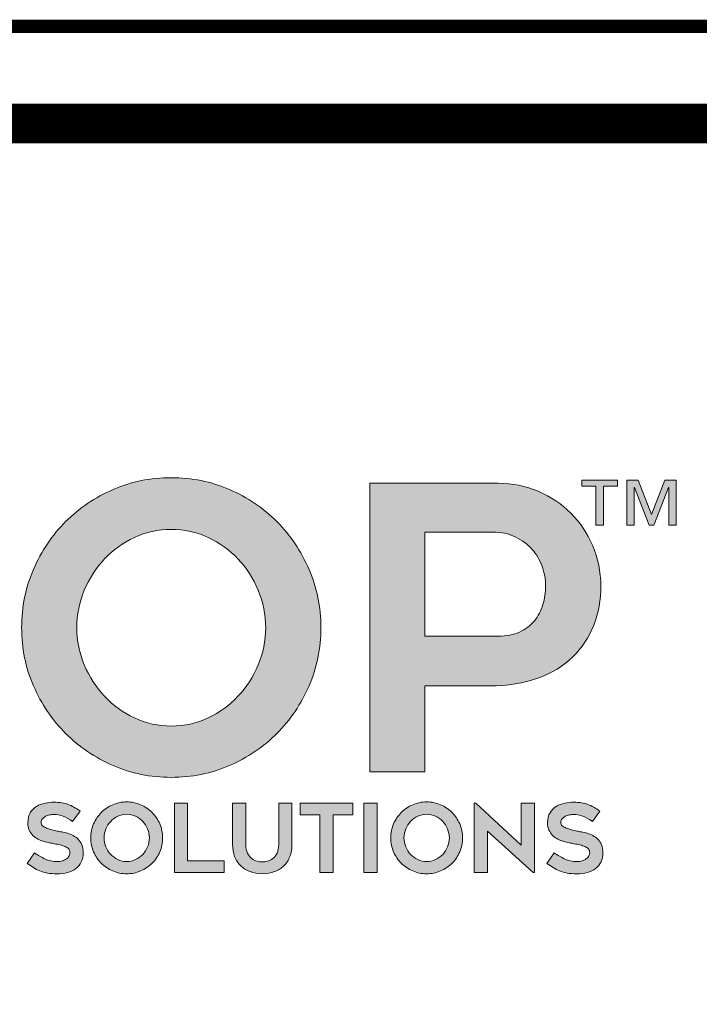
# Model space of a CAD drawing. Units: inches. Extents: x 9000.8 to 9032.6, y 1089.8 to 1131.
# Drawn here: x 9009.6 to 9011.6, y 1092.8 to 1095.7 of the extents above; entities that cross this region are included whole.
import ezdxf

# ---------------------------------------------------------------- set-up
doc = ezdxf.new("R2010")
doc.units = ezdxf.units.IN
doc.header["$MEASUREMENT"] = 0
for name, color, linetype in [('BORDER', 7, 'Continuous'), ('Layer 1', 7, 'Continuous'), ('LEADERS', 252, 'Continuous')]:
    doc.layers.add(name, color=color, linetype=linetype)

# ---------------------------------------------------------------- blocks, each defined once
blk = doc.blocks.new('block 2')
at = {"layer": 'Layer 1', "true_color": 0x002a63}
h = blk.add_hatch(color=158, dxfattribs=at)
h.dxf.hatch_style = 2
edge = h.paths.add_edge_path()
edge.add_spline(control_points=[(8.0052, -4.5755), (7.9381, -4.5755), (7.8748, -4.5626), (7.8154, -4.5368), (7.7561, -4.511), (7.7042, -4.4759), (7.6599, -4.4316), (7.6155, -4.3872), (7.5805, -4.3354), (7.5547, -4.276), (7.5289, -4.2166), (7.5159, -4.1529), (7.5159, -4.0849), (7.5159, -4.0178), (7.5289, -3.9543), (7.5547, -3.8945), (7.5805, -3.8347), (7.6155, -3.7827), (7.6599, -3.7383), (7.7042, -3.694), (7.7561, -3.6589), (7.8154, -3.6331), (7.8748, -3.6073), (7.9381, -3.5944), (8.0052, -3.5944), (8.0732, -3.5944), (8.1369, -3.6073), (8.1963, -3.6331), (8.2557, -3.6589), (8.3075, -3.694), (8.3518, -3.7383), (8.3961, -3.7827), (8.4312, -3.8347), (8.457, -3.8945), (8.4829, -3.9543), (8.4958, -4.0178), (8.4958, -4.0849), (8.4958, -4.1529), (8.4829, -4.2166), (8.457, -4.276), (8.4312, -4.3354), (8.3961, -4.3872), (8.3518, -4.4316), (8.3075, -4.4759), (8.2557, -4.511), (8.1963, -4.5368), (8.1369, -4.5626), (8.0732, -4.5755), (8.0052, -4.5755)], knot_values=[0, 0, 0, 0, 1, 1, 1, 2, 2, 2, 3, 3, 3, 4, 4, 4, 5, 5, 5, 6, 6, 6, 7, 7, 7, 8, 8, 8, 9, 9, 9, 10, 10, 10, 11, 11, 11, 12, 12, 12, 13, 13, 13, 14, 14, 14, 15, 15, 15, 16, 16, 16, 16], degree=3, periodic=0)
edge = h.paths.add_edge_path()
edge.add_spline(control_points=[(8.0059, -3.7635), (7.9629, -3.7635), (7.9228, -3.7723), (7.8854, -3.79), (7.848, -3.8076), (7.8154, -3.8311), (7.7875, -3.8603), (7.7596, -3.8896), (7.7375, -3.9238), (7.7211, -3.9629), (7.7048, -4.0021), (7.6967, -4.0428), (7.6967, -4.0849), (7.6967, -4.128), (7.7048, -4.1689), (7.7211, -4.2076), (7.7375, -4.2463), (7.7596, -4.2805), (7.7875, -4.3102), (7.8154, -4.3399), (7.848, -4.3636), (7.8854, -4.3812), (7.9228, -4.3989), (7.9629, -4.4077), (8.0059, -4.4077), (8.0488, -4.4077), (8.0889, -4.3989), (8.1263, -4.3812), (8.1637, -4.3636), (8.1963, -4.3399), (8.2242, -4.3102), (8.2521, -4.2805), (8.2742, -4.2463), (8.2906, -4.2076), (8.3069, -4.1689), (8.315, -4.128), (8.315, -4.0849), (8.315, -4.0428), (8.3069, -4.0021), (8.2906, -3.9629), (8.2742, -3.9238), (8.2521, -3.8896), (8.2242, -3.8603), (8.1963, -3.8311), (8.1637, -3.8076), (8.1263, -3.79), (8.0889, -3.7723), (8.0488, -3.7635), (8.0059, -3.7635)], knot_values=[0, 0, 0, 0, 1, 1, 1, 2, 2, 2, 3, 3, 3, 4, 4, 4, 5, 5, 5, 6, 6, 6, 7, 7, 7, 8, 8, 8, 9, 9, 9, 10, 10, 10, 11, 11, 11, 12, 12, 12, 13, 13, 13, 14, 14, 14, 15, 15, 15, 16, 16, 16, 16], degree=3, periodic=0)
h = blk.add_hatch(color=158, dxfattribs=at)
h.dxf.hatch_style = 2
edge = h.paths.add_edge_path()
edge.add_spline(control_points=[(9.0767, -3.6124), (9.1232, -3.6124), (9.1668, -3.6213), (9.2077, -3.6389), (9.2486, -3.6566), (9.2841, -3.6804), (9.3142, -3.7106), (9.3443, -3.7407), (9.3682, -3.7762), (9.3859, -3.8171), (9.4035, -3.8579), (9.4123, -3.9016), (9.4123, -3.9481), (9.4123, -3.9946), (9.4046, -4.0376), (9.3891, -4.0772), (9.3736, -4.1168), (9.3508, -4.1514), (9.3207, -4.1811), (9.2905, -4.2108), (9.2525, -4.234), (9.2064, -4.2508), (9.1604, -4.2676), (9.1072, -4.276), (9.047, -4.276), (9.047, -4.276), (8.8366, -4.276), (8.8366, -4.276), (8.8366, -4.276), (8.8366, -4.5574), (8.8366, -4.5574), (8.8366, -4.5574), (8.6558, -4.5574), (8.6558, -4.5574), (8.6558, -4.5574), (8.6558, -3.6124), (8.6558, -3.6124), (8.6558, -3.6124), (9.0767, -3.6124), (9.0767, -3.6124)], knot_values=[0, 0, 0, 0, 1, 1, 1, 2, 2, 2, 3, 3, 3, 4, 4, 4, 5, 5, 5, 6, 6, 6, 7, 7, 7, 8, 8, 8, 9, 9, 9, 10, 10, 10, 11, 11, 11, 12, 12, 12, 13, 13, 13, 13], degree=3, periodic=0)
edge = h.paths.add_edge_path()
edge.add_spline(control_points=[(9.0767, -4.1133), (9.1034, -4.1133), (9.1266, -4.1088), (9.1464, -4.0998), (9.1662, -4.0908), (9.1823, -4.0785), (9.1948, -4.063), (9.2073, -4.0475), (9.2165, -4.0299), (9.2226, -4.0101), (9.2286, -3.9903), (9.2316, -3.9696), (9.2316, -3.9481), (9.2316, -3.9266), (9.2277, -3.9053), (9.22, -3.8842), (9.2122, -3.8631), (9.201, -3.8444), (9.1864, -3.828), (9.1718, -3.8117), (9.1537, -3.7983), (9.1322, -3.788), (9.1107, -3.7777), (9.0857, -3.7725), (9.0573, -3.7725), (9.0573, -3.7725), (8.8366, -3.7725), (8.8366, -3.7725), (8.8366, -3.7725), (8.8366, -4.1133), (8.8366, -4.1133), (8.8366, -4.1133), (9.0767, -4.1133), (9.0767, -4.1133)], knot_values=[0, 0, 0, 0, 1, 1, 1, 2, 2, 2, 3, 3, 3, 4, 4, 4, 5, 5, 5, 6, 6, 6, 7, 7, 7, 8, 8, 8, 9, 9, 9, 10, 10, 10, 11, 11, 11, 11], degree=3, periodic=0)
at = {"layer": 'Layer 1', "lineweight": 0}
for points, knots in [([(8.0052, -4.5755), (7.9381, -4.5755), (7.8748, -4.5626), (7.8154, -4.5368), (7.7561, -4.511), (7.7042, -4.4759), (7.6599, -4.4316), (7.6155, -4.3872), (7.5805, -4.3354), (7.5547, -4.276), (7.5289, -4.2166), (7.5159, -4.1529), (7.5159, -4.0849), (7.5159, -4.0178), (7.5289, -3.9543), (7.5547, -3.8945), (7.5805, -3.8347), (7.6155, -3.7827), (7.6599, -3.7383), (7.7042, -3.694), (7.7561, -3.6589), (7.8154, -3.6331), (7.8748, -3.6073), (7.9381, -3.5944), (8.0052, -3.5944), (8.0732, -3.5944), (8.1369, -3.6073), (8.1963, -3.6331), (8.2557, -3.6589), (8.3075, -3.694), (8.3518, -3.7383), (8.3961, -3.7827), (8.4312, -3.8347), (8.457, -3.8945), (8.4829, -3.9543), (8.4958, -4.0178), (8.4958, -4.0849), (8.4958, -4.1529), (8.4829, -4.2166), (8.457, -4.276), (8.4312, -4.3354), (8.3961, -4.3872), (8.3518, -4.4316), (8.3075, -4.4759), (8.2557, -4.511), (8.1963, -4.5368), (8.1369, -4.5626), (8.0732, -4.5755), (8.0052, -4.5755)], [0, 0, 0, 0, 1, 1, 1, 2, 2, 2, 3, 3, 3, 4, 4, 4, 5, 5, 5, 6, 6, 6, 7, 7, 7, 8, 8, 8, 9, 9, 9, 10, 10, 10, 11, 11, 11, 12, 12, 12, 13, 13, 13, 14, 14, 14, 15, 15, 15, 16, 16, 16, 16]), ([(9.0767, -3.6124), (9.1232, -3.6124), (9.1668, -3.6213), (9.2077, -3.6389), (9.2486, -3.6566), (9.2841, -3.6804), (9.3142, -3.7106), (9.3443, -3.7407), (9.3682, -3.7762), (9.3859, -3.8171), (9.4035, -3.8579), (9.4123, -3.9016), (9.4123, -3.9481), (9.4123, -3.9946), (9.4046, -4.0376), (9.3891, -4.0772), (9.3736, -4.1168), (9.3508, -4.1514), (9.3207, -4.1811), (9.2905, -4.2108), (9.2525, -4.234), (9.2064, -4.2508), (9.1604, -4.2676), (9.1072, -4.276), (9.047, -4.276), (9.047, -4.276), (8.8366, -4.276), (8.8366, -4.276), (8.8366, -4.276), (8.8366, -4.5574), (8.8366, -4.5574), (8.8366, -4.5574), (8.6558, -4.5574), (8.6558, -4.5574), (8.6558, -4.5574), (8.6558, -3.6124), (8.6558, -3.6124), (8.6558, -3.6124), (9.0767, -3.6124), (9.0767, -3.6124)], [0, 0, 0, 0, 1, 1, 1, 2, 2, 2, 3, 3, 3, 4, 4, 4, 5, 5, 5, 6, 6, 6, 7, 7, 7, 8, 8, 8, 9, 9, 9, 10, 10, 10, 11, 11, 11, 12, 12, 12, 13, 13, 13, 13]), ([(8.0059, -3.7635), (7.9629, -3.7635), (7.9228, -3.7723), (7.8854, -3.79), (7.848, -3.8076), (7.8154, -3.8311), (7.7875, -3.8603), (7.7596, -3.8896), (7.7375, -3.9238), (7.7211, -3.9629), (7.7048, -4.0021), (7.6967, -4.0428), (7.6967, -4.0849), (7.6967, -4.128), (7.7048, -4.1689), (7.7211, -4.2076), (7.7375, -4.2463), (7.7596, -4.2805), (7.7875, -4.3102), (7.8154, -4.3399), (7.848, -4.3636), (7.8854, -4.3812), (7.9228, -4.3989), (7.9629, -4.4077), (8.0059, -4.4077), (8.0488, -4.4077), (8.0889, -4.3989), (8.1263, -4.3812), (8.1637, -4.3636), (8.1963, -4.3399), (8.2242, -4.3102), (8.2521, -4.2805), (8.2742, -4.2463), (8.2906, -4.2076), (8.3069, -4.1689), (8.315, -4.128), (8.315, -4.0849), (8.315, -4.0428), (8.3069, -4.0021), (8.2906, -3.9629), (8.2742, -3.9238), (8.2521, -3.8896), (8.2242, -3.8603), (8.1963, -3.8311), (8.1637, -3.8076), (8.1263, -3.79), (8.0889, -3.7723), (8.0488, -3.7635), (8.0059, -3.7635)], [0, 0, 0, 0, 1, 1, 1, 2, 2, 2, 3, 3, 3, 4, 4, 4, 5, 5, 5, 6, 6, 6, 7, 7, 7, 8, 8, 8, 9, 9, 9, 10, 10, 10, 11, 11, 11, 12, 12, 12, 13, 13, 13, 14, 14, 14, 15, 15, 15, 16, 16, 16, 16]), ([(9.0767, -4.1133), (9.1034, -4.1133), (9.1266, -4.1088), (9.1464, -4.0998), (9.1662, -4.0908), (9.1823, -4.0785), (9.1948, -4.063), (9.2073, -4.0475), (9.2165, -4.0299), (9.2226, -4.0101), (9.2286, -3.9903), (9.2316, -3.9696), (9.2316, -3.9481), (9.2316, -3.9266), (9.2277, -3.9053), (9.22, -3.8842), (9.2122, -3.8631), (9.201, -3.8444), (9.1864, -3.828), (9.1718, -3.8117), (9.1537, -3.7983), (9.1322, -3.788), (9.1107, -3.7777), (9.0857, -3.7725), (9.0573, -3.7725), (9.0573, -3.7725), (8.8366, -3.7725), (8.8366, -3.7725), (8.8366, -3.7725), (8.8366, -4.1133), (8.8366, -4.1133), (8.8366, -4.1133), (9.0767, -4.1133), (9.0767, -4.1133)], [0, 0, 0, 0, 1, 1, 1, 2, 2, 2, 3, 3, 3, 4, 4, 4, 5, 5, 5, 6, 6, 6, 7, 7, 7, 8, 8, 8, 9, 9, 9, 10, 10, 10, 11, 11, 11, 11])]:
    blk.add_open_spline(points, degree=3, knots=knots, dxfattribs=at)
blk = doc.blocks.new('block 3')
at = {"layer": 'Layer 1', "true_color": 0x00adef}
h = blk.add_hatch(color=140, dxfattribs=at)
h.dxf.hatch_style = 2
edge = h.paths.add_edge_path()
edge.add_spline(control_points=[(7.534, -4.8574), (7.534, -4.8574), (7.5576, -4.8227), (7.5576, -4.8227), (7.569, -4.8305), (7.5807, -4.8373), (7.5928, -4.843), (7.6049, -4.8487), (7.6175, -4.8515), (7.6307, -4.8515), (7.6377, -4.8515), (7.6439, -4.8506), (7.6493, -4.8489), (7.6547, -4.8471), (7.6592, -4.8448), (7.663, -4.842), (7.6667, -4.8393), (7.6695, -4.8361), (7.6713, -4.8324), (7.6732, -4.8288), (7.6741, -4.8253), (7.6741, -4.8217), (7.6741, -4.8172), (7.6727, -4.8133), (7.6699, -4.8101), (7.6671, -4.8069), (7.6634, -4.8043), (7.6588, -4.8022), (7.6541, -4.8002), (7.6486, -4.7984), (7.6423, -4.797), (7.636, -4.7955), (7.6295, -4.7942), (7.6227, -4.7929), (7.6181, -4.7921), (7.6129, -4.7911), (7.6069, -4.79), (7.6009, -4.7889), (7.5947, -4.7873), (7.5883, -4.7853), (7.5819, -4.7834), (7.5756, -4.7808), (7.5694, -4.7776), (7.5632, -4.7744), (7.5576, -4.7704), (7.5526, -4.7655), (7.5477, -4.7607), (7.5437, -4.7549), (7.5407, -4.7482), (7.5377, -4.7414), (7.5362, -4.7335), (7.5362, -4.7245), (7.5362, -4.7112), (7.5389, -4.7002), (7.5443, -4.6914), (7.5496, -4.6827), (7.5565, -4.6757), (7.5649, -4.6707), (7.5732, -4.6656), (7.5825, -4.6621), (7.5928, -4.66), (7.603, -4.6579), (7.6129, -4.6569), (7.6224, -4.6569), (7.6319, -4.6569), (7.6403, -4.6575), (7.6478, -4.6588), (7.6552, -4.66), (7.6621, -4.6618), (7.6685, -4.6642), (7.6749, -4.6666), (7.6812, -4.6696), (7.6873, -4.6732), (7.6934, -4.6768), (7.6999, -4.6811), (7.707, -4.686), (7.707, -4.686), (7.6828, -4.7201), (7.6828, -4.7201), (7.672, -4.7127), (7.6617, -4.707), (7.6518, -4.7031), (7.6419, -4.6991), (7.6314, -4.6972), (7.6205, -4.6972), (7.6168, -4.6972), (7.6125, -4.6976), (7.6078, -4.6986), (7.603, -4.6995), (7.5986, -4.701), (7.5943, -4.7031), (7.5901, -4.7051), (7.5866, -4.7078), (7.5838, -4.711), (7.581, -4.7142), (7.5796, -4.718), (7.5796, -4.7226), (7.5796, -4.7271), (7.5813, -4.731), (7.5846, -4.7341), (7.5879, -4.7371), (7.5921, -4.7397), (7.5973, -4.7418), (7.6024, -4.7439), (7.6081, -4.7456), (7.6143, -4.7471), (7.6205, -4.7485), (7.6265, -4.75), (7.6323, -4.7514), (7.6366, -4.7524), (7.6417, -4.7535), (7.6476, -4.7545), (7.6535, -4.7555), (7.6596, -4.757), (7.6659, -4.7588), (7.6722, -4.7607), (7.6784, -4.7632), (7.6846, -4.7663), (7.6908, -4.7694), (7.6964, -4.7734), (7.7012, -4.7782), (7.7061, -4.7831), (7.71, -4.7891), (7.713, -4.7962), (7.716, -4.8033), (7.7175, -4.8119), (7.7175, -4.8221), (7.7175, -4.8338), (7.7154, -4.8441), (7.7113, -4.8527), (7.7072, -4.8614), (7.7013, -4.8686), (7.6936, -4.8743), (7.686, -4.88), (7.6769, -4.8842), (7.6664, -4.8871), (7.6558, -4.89), (7.6442, -4.8915), (7.6313, -4.8915), (7.6196, -4.8915), (7.6092, -4.8906), (7.6002, -4.8888), (7.5912, -4.8871), (7.583, -4.8847), (7.5756, -4.8817), (7.5681, -4.8787), (7.5611, -4.8752), (7.5545, -4.871), (7.5479, -4.8669), (7.5411, -4.8623), (7.534, -4.8574)], knot_values=[0, 0, 0, 0, 1, 1, 1, 2, 2, 2, 3, 3, 3, 4, 4, 4, 5, 5, 5, 6, 6, 6, 7, 7, 7, 8, 8, 8, 9, 9, 9, 10, 10, 10, 11, 11, 11, 12, 12, 12, 13, 13, 13, 14, 14, 14, 15, 15, 15, 16, 16, 16, 17, 17, 17, 18, 18, 18, 19, 19, 19, 20, 20, 20, 21, 21, 21, 22, 22, 22, 23, 23, 23, 24, 24, 24, 25, 25, 25, 26, 26, 26, 27, 27, 27, 28, 28, 28, 29, 29, 29, 30, 30, 30, 31, 31, 31, 32, 32, 32, 33, 33, 33, 34, 34, 34, 35, 35, 35, 36, 36, 36, 37, 37, 37, 38, 38, 38, 39, 39, 39, 40, 40, 40, 41, 41, 41, 42, 42, 42, 43, 43, 43, 44, 44, 44, 45, 45, 45, 46, 46, 46, 47, 47, 47, 48, 48, 48, 49, 49, 49, 50, 50, 50, 50], degree=3, periodic=0)
h = blk.add_hatch(color=140, dxfattribs=at)
h.dxf.hatch_style = 2
edge = h.paths.add_edge_path()
edge.add_spline(control_points=[(7.8597, -4.8915), (7.8436, -4.8915), (7.8284, -4.8884), (7.8142, -4.8822), (7.7999, -4.876), (7.7875, -4.8676), (7.7768, -4.8569), (7.7662, -4.8463), (7.7578, -4.8338), (7.7516, -4.8196), (7.7454, -4.8053), (7.7423, -4.79), (7.7423, -4.7737), (7.7423, -4.7576), (7.7454, -4.7424), (7.7516, -4.728), (7.7578, -4.7137), (7.7662, -4.7012), (7.7768, -4.6905), (7.7875, -4.6799), (7.7999, -4.6715), (7.8142, -4.6653), (7.8284, -4.6591), (7.8436, -4.656), (7.8597, -4.656), (7.876, -4.656), (7.8913, -4.6591), (7.9056, -4.6653), (7.9198, -4.6715), (7.9323, -4.6799), (7.9429, -4.6905), (7.9536, -4.7012), (7.962, -4.7137), (7.9682, -4.728), (7.9744, -4.7424), (7.9775, -4.7576), (7.9775, -4.7737), (7.9775, -4.79), (7.9744, -4.8053), (7.9682, -4.8196), (7.962, -4.8338), (7.9536, -4.8463), (7.9429, -4.8569), (7.9323, -4.8676), (7.9198, -4.876), (7.9056, -4.8822), (7.8913, -4.8884), (7.876, -4.8915), (7.8597, -4.8915)], knot_values=[0, 0, 0, 0, 1, 1, 1, 2, 2, 2, 3, 3, 3, 4, 4, 4, 5, 5, 5, 6, 6, 6, 7, 7, 7, 8, 8, 8, 9, 9, 9, 10, 10, 10, 11, 11, 11, 12, 12, 12, 13, 13, 13, 14, 14, 14, 15, 15, 15, 16, 16, 16, 16], degree=3, periodic=0)
edge = h.paths.add_edge_path()
edge.add_spline(control_points=[(7.8599, -4.6966), (7.8496, -4.6966), (7.8399, -4.6987), (7.831, -4.7029), (7.822, -4.7071), (7.8142, -4.7128), (7.8075, -4.7198), (7.8008, -4.7268), (7.7955, -4.735), (7.7915, -4.7444), (7.7876, -4.7538), (7.7857, -4.7636), (7.7857, -4.7737), (7.7857, -4.7841), (7.7876, -4.7939), (7.7915, -4.8032), (7.7955, -4.8125), (7.8008, -4.8207), (7.8075, -4.8278), (7.8142, -4.8349), (7.822, -4.8406), (7.831, -4.8448), (7.8399, -4.8491), (7.8496, -4.8512), (7.8599, -4.8512), (7.8702, -4.8512), (7.8798, -4.8491), (7.8888, -4.8448), (7.8978, -4.8406), (7.9056, -4.8349), (7.9123, -4.8278), (7.919, -4.8207), (7.9243, -4.8125), (7.9282, -4.8032), (7.9321, -4.7939), (7.9341, -4.7841), (7.9341, -4.7737), (7.9341, -4.7636), (7.9321, -4.7538), (7.9282, -4.7444), (7.9243, -4.735), (7.919, -4.7268), (7.9123, -4.7198), (7.9056, -4.7128), (7.8978, -4.7071), (7.8888, -4.7029), (7.8798, -4.6987), (7.8702, -4.6966), (7.8599, -4.6966)], knot_values=[0, 0, 0, 0, 1, 1, 1, 2, 2, 2, 3, 3, 3, 4, 4, 4, 5, 5, 5, 6, 6, 6, 7, 7, 7, 8, 8, 8, 9, 9, 9, 10, 10, 10, 11, 11, 11, 12, 12, 12, 13, 13, 13, 14, 14, 14, 15, 15, 15, 16, 16, 16, 16], degree=3, periodic=0)
h = blk.add_hatch(color=140, dxfattribs=at)
h.dxf.hatch_style = 2
h.paths.add_polyline_path([(8.1792, -4.8487), (8.1792, -4.8871), (8.0159, -4.8871), (8.0159, -4.6603), (8.0593, -4.6603), (8.0593, -4.8487)])
h = blk.add_hatch(color=140, dxfattribs=at)
h.dxf.hatch_style = 2
edge = h.paths.add_edge_path()
edge.add_spline(control_points=[(8.3038, -4.8912), (8.2891, -4.8912), (8.2758, -4.8889), (8.2638, -4.8843), (8.2518, -4.8798), (8.2416, -4.8734), (8.2331, -4.8651), (8.2246, -4.8569), (8.2181, -4.8469), (8.2134, -4.8351), (8.2088, -4.8233), (8.2065, -4.8102), (8.2065, -4.7957), (8.2065, -4.7957), (8.2065, -4.6606), (8.2065, -4.6606), (8.2065, -4.6606), (8.2498, -4.6606), (8.2498, -4.6606), (8.2498, -4.6606), (8.2498, -4.7955), (8.2498, -4.7955), (8.2498, -4.8068), (8.2517, -4.8162), (8.2554, -4.8237), (8.2591, -4.8311), (8.2637, -4.837), (8.2692, -4.8413), (8.2747, -4.8456), (8.2806, -4.8486), (8.2869, -4.8503), (8.2932, -4.8519), (8.2988, -4.8527), (8.3038, -4.8527), (8.3087, -4.8527), (8.3143, -4.8519), (8.3206, -4.8503), (8.3269, -4.8486), (8.3328, -4.8456), (8.3383, -4.8413), (8.3438, -4.837), (8.3484, -4.8311), (8.3521, -4.8237), (8.3558, -4.8162), (8.3577, -4.8068), (8.3577, -4.7955), (8.3577, -4.7955), (8.3577, -4.6606), (8.3577, -4.6606), (8.3577, -4.6606), (8.4011, -4.6606), (8.4011, -4.6606), (8.4011, -4.6606), (8.4011, -4.7957), (8.4011, -4.7957), (8.4011, -4.8102), (8.3988, -4.8233), (8.3942, -4.8351), (8.3897, -4.8469), (8.3832, -4.8569), (8.3747, -4.8651), (8.3662, -4.8734), (8.356, -4.8798), (8.344, -4.8843), (8.3321, -4.8889), (8.3186, -4.8912), (8.3038, -4.8912)], knot_values=[0, 0, 0, 0, 1, 1, 1, 2, 2, 2, 3, 3, 3, 4, 4, 4, 5, 5, 5, 6, 6, 6, 7, 7, 7, 8, 8, 8, 9, 9, 9, 10, 10, 10, 11, 11, 11, 12, 12, 12, 13, 13, 13, 14, 14, 14, 15, 15, 15, 16, 16, 16, 17, 17, 17, 18, 18, 18, 19, 19, 19, 20, 20, 20, 21, 21, 21, 22, 22, 22, 22], degree=3, periodic=0)
h = blk.add_hatch(color=140, dxfattribs=at)
h.dxf.hatch_style = 2
h.paths.add_polyline_path([(8.6009, -4.6987), (8.5362, -4.6987), (8.5362, -4.8871), (8.4928, -4.8871), (8.4928, -4.6987), (8.4277, -4.6987), (8.4277, -4.6603), (8.6009, -4.6603)])
h = blk.add_hatch(color=140, dxfattribs=at)
h.dxf.hatch_style = 2
h.paths.add_polyline_path([(8.6802, -4.8871), (8.6369, -4.8871), (8.6369, -4.6606), (8.6802, -4.6606)])
h = blk.add_hatch(color=140, dxfattribs=at)
h.dxf.hatch_style = 2
edge = h.paths.add_edge_path()
edge.add_spline(control_points=[(8.842, -4.8915), (8.8259, -4.8915), (8.8107, -4.8884), (8.7964, -4.8822), (8.7822, -4.876), (8.7697, -4.8676), (8.7591, -4.8569), (8.7485, -4.8463), (8.74, -4.8338), (8.7338, -4.8196), (8.7276, -4.8053), (8.7246, -4.79), (8.7246, -4.7737), (8.7246, -4.7576), (8.7276, -4.7424), (8.7338, -4.728), (8.74, -4.7137), (8.7485, -4.7012), (8.7591, -4.6905), (8.7697, -4.6799), (8.7822, -4.6715), (8.7964, -4.6653), (8.8107, -4.6591), (8.8259, -4.656), (8.842, -4.656), (8.8583, -4.656), (8.8736, -4.6591), (8.8879, -4.6653), (8.9021, -4.6715), (8.9145, -4.6799), (8.9252, -4.6905), (8.9358, -4.7012), (8.9442, -4.7137), (8.9504, -4.728), (8.9566, -4.7424), (8.9597, -4.7576), (8.9597, -4.7737), (8.9597, -4.79), (8.9566, -4.8053), (8.9504, -4.8196), (8.9442, -4.8338), (8.9358, -4.8463), (8.9252, -4.8569), (8.9145, -4.8676), (8.9021, -4.876), (8.8879, -4.8822), (8.8736, -4.8884), (8.8583, -4.8915), (8.842, -4.8915)], knot_values=[0, 0, 0, 0, 1, 1, 1, 2, 2, 2, 3, 3, 3, 4, 4, 4, 5, 5, 5, 6, 6, 6, 7, 7, 7, 8, 8, 8, 9, 9, 9, 10, 10, 10, 11, 11, 11, 12, 12, 12, 13, 13, 13, 14, 14, 14, 15, 15, 15, 16, 16, 16, 16], degree=3, periodic=0)
edge = h.paths.add_edge_path()
edge.add_spline(control_points=[(8.8421, -4.6966), (8.8318, -4.6966), (8.8222, -4.6987), (8.8132, -4.7029), (8.8043, -4.7071), (8.7964, -4.7128), (8.7897, -4.7198), (8.783, -4.7268), (8.7777, -4.735), (8.7738, -4.7444), (8.7699, -4.7538), (8.7679, -4.7636), (8.7679, -4.7737), (8.7679, -4.7841), (8.7699, -4.7939), (8.7738, -4.8032), (8.7777, -4.8125), (8.783, -4.8207), (8.7897, -4.8278), (8.7964, -4.8349), (8.8043, -4.8406), (8.8132, -4.8448), (8.8222, -4.8491), (8.8318, -4.8512), (8.8421, -4.8512), (8.8524, -4.8512), (8.8621, -4.8491), (8.8711, -4.8448), (8.88, -4.8406), (8.8879, -4.8349), (8.8946, -4.8278), (8.9013, -4.8207), (8.9066, -4.8125), (8.9105, -4.8032), (8.9144, -4.7939), (8.9164, -4.7841), (8.9164, -4.7737), (8.9164, -4.7636), (8.9144, -4.7538), (8.9105, -4.7444), (8.9066, -4.735), (8.9013, -4.7268), (8.8946, -4.7198), (8.8879, -4.7128), (8.88, -4.7071), (8.8711, -4.7029), (8.8621, -4.6987), (8.8524, -4.6966), (8.8421, -4.6966)], knot_values=[0, 0, 0, 0, 1, 1, 1, 2, 2, 2, 3, 3, 3, 4, 4, 4, 5, 5, 5, 6, 6, 6, 7, 7, 7, 8, 8, 8, 9, 9, 9, 10, 10, 10, 11, 11, 11, 12, 12, 12, 13, 13, 13, 14, 14, 14, 15, 15, 15, 16, 16, 16, 16], degree=3, periodic=0)
h = blk.add_hatch(color=140, dxfattribs=at)
h.dxf.hatch_style = 2
h.paths.add_polyline_path([(9.1906, -4.8871), (9.0415, -4.7523), (9.0415, -4.8871), (8.9982, -4.8871), (8.9982, -4.6606), (9.0028, -4.6606), (9.1519, -4.7976), (9.1519, -4.6606), (9.1952, -4.6606), (9.1952, -4.8871)])
h = blk.add_hatch(color=140, dxfattribs=at)
h.dxf.hatch_style = 2
edge = h.paths.add_edge_path()
edge.add_spline(control_points=[(9.2358, -4.8574), (9.2358, -4.8574), (9.2594, -4.8227), (9.2594, -4.8227), (9.2707, -4.8305), (9.2825, -4.8373), (9.2945, -4.843), (9.3066, -4.8487), (9.3193, -4.8515), (9.3325, -4.8515), (9.3395, -4.8515), (9.3457, -4.8506), (9.3511, -4.8489), (9.3565, -4.8471), (9.361, -4.8448), (9.3647, -4.842), (9.3685, -4.8393), (9.3712, -4.8361), (9.3731, -4.8324), (9.375, -4.8288), (9.3759, -4.8253), (9.3759, -4.8217), (9.3759, -4.8172), (9.3745, -4.8133), (9.3717, -4.8101), (9.3689, -4.8069), (9.3652, -4.8043), (9.3605, -4.8022), (9.3559, -4.8002), (9.3504, -4.7984), (9.3441, -4.797), (9.3378, -4.7955), (9.3313, -4.7942), (9.3244, -4.7929), (9.3199, -4.7921), (9.3146, -4.7911), (9.3086, -4.79), (9.3026, -4.7889), (9.2965, -4.7873), (9.2901, -4.7853), (9.2836, -4.7834), (9.2774, -4.7808), (9.2712, -4.7776), (9.265, -4.7744), (9.2594, -4.7704), (9.2544, -4.7655), (9.2495, -4.7607), (9.2455, -4.7549), (9.2425, -4.7482), (9.2395, -4.7414), (9.238, -4.7335), (9.238, -4.7245), (9.238, -4.7112), (9.2407, -4.7002), (9.2461, -4.6914), (9.2514, -4.6827), (9.2583, -4.6757), (9.2667, -4.6707), (9.275, -4.6656), (9.2843, -4.6621), (9.2945, -4.66), (9.3048, -4.6579), (9.3146, -4.6569), (9.3241, -4.6569), (9.3336, -4.6569), (9.3421, -4.6575), (9.3495, -4.6588), (9.357, -4.66), (9.3639, -4.6618), (9.3703, -4.6642), (9.3767, -4.6666), (9.383, -4.6696), (9.3891, -4.6732), (9.3951, -4.6768), (9.4017, -4.6811), (9.4087, -4.686), (9.4087, -4.686), (9.3846, -4.7201), (9.3846, -4.7201), (9.3738, -4.7127), (9.3635, -4.707), (9.3536, -4.7031), (9.3437, -4.6991), (9.3332, -4.6972), (9.3223, -4.6972), (9.3186, -4.6972), (9.3143, -4.6976), (9.3096, -4.6986), (9.3048, -4.6995), (9.3003, -4.701), (9.2961, -4.7031), (9.2919, -4.7051), (9.2884, -4.7078), (9.2856, -4.711), (9.2828, -4.7142), (9.2814, -4.718), (9.2814, -4.7226), (9.2814, -4.7271), (9.283, -4.731), (9.2863, -4.7341), (9.2896, -4.7371), (9.2939, -4.7397), (9.299, -4.7418), (9.3042, -4.7439), (9.3099, -4.7456), (9.3161, -4.7471), (9.3223, -4.7485), (9.3283, -4.75), (9.3341, -4.7514), (9.3384, -4.7524), (9.3435, -4.7535), (9.3494, -4.7545), (9.3553, -4.7555), (9.3614, -4.757), (9.3677, -4.7588), (9.374, -4.7607), (9.3802, -4.7632), (9.3864, -4.7663), (9.3926, -4.7694), (9.3981, -4.7734), (9.403, -4.7782), (9.4078, -4.7831), (9.4118, -4.7891), (9.4148, -4.7962), (9.4178, -4.8033), (9.4193, -4.8119), (9.4193, -4.8221), (9.4193, -4.8338), (9.4172, -4.8441), (9.4131, -4.8527), (9.4089, -4.8614), (9.403, -4.8686), (9.3954, -4.8743), (9.3878, -4.88), (9.3787, -4.8842), (9.3681, -4.8871), (9.3576, -4.89), (9.3459, -4.8915), (9.3331, -4.8915), (9.3214, -4.8915), (9.311, -4.8906), (9.302, -4.8888), (9.293, -4.8871), (9.2848, -4.8847), (9.2774, -4.8817), (9.2699, -4.8787), (9.2629, -4.8752), (9.2563, -4.871), (9.2497, -4.8669), (9.2428, -4.8623), (9.2358, -4.8574)], knot_values=[0, 0, 0, 0, 1, 1, 1, 2, 2, 2, 3, 3, 3, 4, 4, 4, 5, 5, 5, 6, 6, 6, 7, 7, 7, 8, 8, 8, 9, 9, 9, 10, 10, 10, 11, 11, 11, 12, 12, 12, 13, 13, 13, 14, 14, 14, 15, 15, 15, 16, 16, 16, 17, 17, 17, 18, 18, 18, 19, 19, 19, 20, 20, 20, 21, 21, 21, 22, 22, 22, 23, 23, 23, 24, 24, 24, 25, 25, 25, 26, 26, 26, 27, 27, 27, 28, 28, 28, 29, 29, 29, 30, 30, 30, 31, 31, 31, 32, 32, 32, 33, 33, 33, 34, 34, 34, 35, 35, 35, 36, 36, 36, 37, 37, 37, 38, 38, 38, 39, 39, 39, 40, 40, 40, 41, 41, 41, 42, 42, 42, 43, 43, 43, 44, 44, 44, 45, 45, 45, 46, 46, 46, 47, 47, 47, 48, 48, 48, 49, 49, 49, 50, 50, 50, 50], degree=3, periodic=0)
at = {"layer": 'Layer 1', "lineweight": 0}
for points in [[(8.1792, -4.8487), (8.1792, -4.8871), (8.0159, -4.8871), (8.0159, -4.6603), (8.0593, -4.6603), (8.0593, -4.8487), (8.1792, -4.8487)], [(8.6009, -4.6987), (8.5362, -4.6987), (8.5362, -4.8871), (8.4928, -4.8871), (8.4928, -4.6987), (8.4277, -4.6987), (8.4277, -4.6603), (8.6009, -4.6603), (8.6009, -4.6987)], [(8.6802, -4.8871), (8.6369, -4.8871), (8.6369, -4.6606), (8.6802, -4.6606), (8.6802, -4.8871)], [(9.1906, -4.8871), (9.0415, -4.7523), (9.0415, -4.8871), (8.9982, -4.8871), (8.9982, -4.6606), (9.0028, -4.6606), (9.1519, -4.7976), (9.1519, -4.6606), (9.1952, -4.6606), (9.1952, -4.8871), (9.1906, -4.8871)]]:
    blk.add_lwpolyline(points, dxfattribs=at)
for points, knots in [([(7.534, -4.8574), (7.534, -4.8574), (7.5576, -4.8227), (7.5576, -4.8227), (7.569, -4.8305), (7.5807, -4.8373), (7.5928, -4.843), (7.6049, -4.8487), (7.6175, -4.8515), (7.6307, -4.8515), (7.6377, -4.8515), (7.6439, -4.8506), (7.6493, -4.8489), (7.6547, -4.8471), (7.6592, -4.8448), (7.663, -4.842), (7.6667, -4.8393), (7.6695, -4.8361), (7.6713, -4.8324), (7.6732, -4.8288), (7.6741, -4.8253), (7.6741, -4.8217), (7.6741, -4.8172), (7.6727, -4.8133), (7.6699, -4.8101), (7.6671, -4.8069), (7.6634, -4.8043), (7.6588, -4.8022), (7.6541, -4.8002), (7.6486, -4.7984), (7.6423, -4.797), (7.636, -4.7955), (7.6295, -4.7942), (7.6227, -4.7929), (7.6181, -4.7921), (7.6129, -4.7911), (7.6069, -4.79), (7.6009, -4.7889), (7.5947, -4.7873), (7.5883, -4.7853), (7.5819, -4.7834), (7.5756, -4.7808), (7.5694, -4.7776), (7.5632, -4.7744), (7.5576, -4.7704), (7.5526, -4.7655), (7.5477, -4.7607), (7.5437, -4.7549), (7.5407, -4.7482), (7.5377, -4.7414), (7.5362, -4.7335), (7.5362, -4.7245), (7.5362, -4.7112), (7.5389, -4.7002), (7.5443, -4.6914), (7.5496, -4.6827), (7.5565, -4.6757), (7.5649, -4.6707), (7.5732, -4.6656), (7.5825, -4.6621), (7.5928, -4.66), (7.603, -4.6579), (7.6129, -4.6569), (7.6224, -4.6569), (7.6319, -4.6569), (7.6403, -4.6575), (7.6478, -4.6588), (7.6552, -4.66), (7.6621, -4.6618), (7.6685, -4.6642), (7.6749, -4.6666), (7.6812, -4.6696), (7.6873, -4.6732), (7.6934, -4.6768), (7.6999, -4.6811), (7.707, -4.686), (7.707, -4.686), (7.6828, -4.7201), (7.6828, -4.7201), (7.672, -4.7127), (7.6617, -4.707), (7.6518, -4.7031), (7.6419, -4.6991), (7.6314, -4.6972), (7.6205, -4.6972), (7.6168, -4.6972), (7.6125, -4.6976), (7.6078, -4.6986), (7.603, -4.6995), (7.5986, -4.701), (7.5943, -4.7031), (7.5901, -4.7051), (7.5866, -4.7078), (7.5838, -4.711), (7.581, -4.7142), (7.5796, -4.718), (7.5796, -4.7226), (7.5796, -4.7271), (7.5813, -4.731), (7.5846, -4.7341), (7.5879, -4.7371), (7.5921, -4.7397), (7.5973, -4.7418), (7.6024, -4.7439), (7.6081, -4.7456), (7.6143, -4.7471), (7.6205, -4.7485), (7.6265, -4.75), (7.6323, -4.7514), (7.6366, -4.7524), (7.6417, -4.7535), (7.6476, -4.7545), (7.6535, -4.7555), (7.6596, -4.757), (7.6659, -4.7588), (7.6722, -4.7607), (7.6784, -4.7632), (7.6846, -4.7663), (7.6908, -4.7694), (7.6964, -4.7734), (7.7012, -4.7782), (7.7061, -4.7831), (7.71, -4.7891), (7.713, -4.7962), (7.716, -4.8033), (7.7175, -4.8119), (7.7175, -4.8221), (7.7175, -4.8338), (7.7154, -4.8441), (7.7113, -4.8527), (7.7072, -4.8614), (7.7013, -4.8686), (7.6936, -4.8743), (7.686, -4.88), (7.6769, -4.8842), (7.6664, -4.8871), (7.6558, -4.89), (7.6442, -4.8915), (7.6313, -4.8915), (7.6196, -4.8915), (7.6092, -4.8906), (7.6002, -4.8888), (7.5912, -4.8871), (7.583, -4.8847), (7.5756, -4.8817), (7.5681, -4.8787), (7.5611, -4.8752), (7.5545, -4.871), (7.5479, -4.8669), (7.5411, -4.8623), (7.534, -4.8574)], [0, 0, 0, 0, 1, 1, 1, 2, 2, 2, 3, 3, 3, 4, 4, 4, 5, 5, 5, 6, 6, 6, 7, 7, 7, 8, 8, 8, 9, 9, 9, 10, 10, 10, 11, 11, 11, 12, 12, 12, 13, 13, 13, 14, 14, 14, 15, 15, 15, 16, 16, 16, 17, 17, 17, 18, 18, 18, 19, 19, 19, 20, 20, 20, 21, 21, 21, 22, 22, 22, 23, 23, 23, 24, 24, 24, 25, 25, 25, 26, 26, 26, 27, 27, 27, 28, 28, 28, 29, 29, 29, 30, 30, 30, 31, 31, 31, 32, 32, 32, 33, 33, 33, 34, 34, 34, 35, 35, 35, 36, 36, 36, 37, 37, 37, 38, 38, 38, 39, 39, 39, 40, 40, 40, 41, 41, 41, 42, 42, 42, 43, 43, 43, 44, 44, 44, 45, 45, 45, 46, 46, 46, 47, 47, 47, 48, 48, 48, 49, 49, 49, 50, 50, 50, 50]), ([(7.8597, -4.8915), (7.8436, -4.8915), (7.8284, -4.8884), (7.8142, -4.8822), (7.7999, -4.876), (7.7875, -4.8676), (7.7768, -4.8569), (7.7662, -4.8463), (7.7578, -4.8338), (7.7516, -4.8196), (7.7454, -4.8053), (7.7423, -4.79), (7.7423, -4.7737), (7.7423, -4.7576), (7.7454, -4.7424), (7.7516, -4.728), (7.7578, -4.7137), (7.7662, -4.7012), (7.7768, -4.6905), (7.7875, -4.6799), (7.7999, -4.6715), (7.8142, -4.6653), (7.8284, -4.6591), (7.8436, -4.656), (7.8597, -4.656), (7.876, -4.656), (7.8913, -4.6591), (7.9056, -4.6653), (7.9198, -4.6715), (7.9323, -4.6799), (7.9429, -4.6905), (7.9536, -4.7012), (7.962, -4.7137), (7.9682, -4.728), (7.9744, -4.7424), (7.9775, -4.7576), (7.9775, -4.7737), (7.9775, -4.79), (7.9744, -4.8053), (7.9682, -4.8196), (7.962, -4.8338), (7.9536, -4.8463), (7.9429, -4.8569), (7.9323, -4.8676), (7.9198, -4.876), (7.9056, -4.8822), (7.8913, -4.8884), (7.876, -4.8915), (7.8597, -4.8915)], [0, 0, 0, 0, 1, 1, 1, 2, 2, 2, 3, 3, 3, 4, 4, 4, 5, 5, 5, 6, 6, 6, 7, 7, 7, 8, 8, 8, 9, 9, 9, 10, 10, 10, 11, 11, 11, 12, 12, 12, 13, 13, 13, 14, 14, 14, 15, 15, 15, 16, 16, 16, 16]), ([(8.3038, -4.8912), (8.2891, -4.8912), (8.2758, -4.8889), (8.2638, -4.8843), (8.2518, -4.8798), (8.2416, -4.8734), (8.2331, -4.8651), (8.2246, -4.8569), (8.2181, -4.8469), (8.2134, -4.8351), (8.2088, -4.8233), (8.2065, -4.8102), (8.2065, -4.7957), (8.2065, -4.7957), (8.2065, -4.6606), (8.2065, -4.6606), (8.2065, -4.6606), (8.2498, -4.6606), (8.2498, -4.6606), (8.2498, -4.6606), (8.2498, -4.7955), (8.2498, -4.7955), (8.2498, -4.8068), (8.2517, -4.8162), (8.2554, -4.8237), (8.2591, -4.8311), (8.2637, -4.837), (8.2692, -4.8413), (8.2747, -4.8456), (8.2806, -4.8486), (8.2869, -4.8503), (8.2932, -4.8519), (8.2988, -4.8527), (8.3038, -4.8527), (8.3087, -4.8527), (8.3143, -4.8519), (8.3206, -4.8503), (8.3269, -4.8486), (8.3328, -4.8456), (8.3383, -4.8413), (8.3438, -4.837), (8.3484, -4.8311), (8.3521, -4.8237), (8.3558, -4.8162), (8.3577, -4.8068), (8.3577, -4.7955), (8.3577, -4.7955), (8.3577, -4.6606), (8.3577, -4.6606), (8.3577, -4.6606), (8.4011, -4.6606), (8.4011, -4.6606), (8.4011, -4.6606), (8.4011, -4.7957), (8.4011, -4.7957), (8.4011, -4.8102), (8.3988, -4.8233), (8.3942, -4.8351), (8.3897, -4.8469), (8.3832, -4.8569), (8.3747, -4.8651), (8.3662, -4.8734), (8.356, -4.8798), (8.344, -4.8843), (8.3321, -4.8889), (8.3186, -4.8912), (8.3038, -4.8912)], [0, 0, 0, 0, 1, 1, 1, 2, 2, 2, 3, 3, 3, 4, 4, 4, 5, 5, 5, 6, 6, 6, 7, 7, 7, 8, 8, 8, 9, 9, 9, 10, 10, 10, 11, 11, 11, 12, 12, 12, 13, 13, 13, 14, 14, 14, 15, 15, 15, 16, 16, 16, 17, 17, 17, 18, 18, 18, 19, 19, 19, 20, 20, 20, 21, 21, 21, 22, 22, 22, 22]), ([(8.842, -4.8915), (8.8259, -4.8915), (8.8107, -4.8884), (8.7964, -4.8822), (8.7822, -4.876), (8.7697, -4.8676), (8.7591, -4.8569), (8.7485, -4.8463), (8.74, -4.8338), (8.7338, -4.8196), (8.7276, -4.8053), (8.7246, -4.79), (8.7246, -4.7737), (8.7246, -4.7576), (8.7276, -4.7424), (8.7338, -4.728), (8.74, -4.7137), (8.7485, -4.7012), (8.7591, -4.6905), (8.7697, -4.6799), (8.7822, -4.6715), (8.7964, -4.6653), (8.8107, -4.6591), (8.8259, -4.656), (8.842, -4.656), (8.8583, -4.656), (8.8736, -4.6591), (8.8879, -4.6653), (8.9021, -4.6715), (8.9145, -4.6799), (8.9252, -4.6905), (8.9358, -4.7012), (8.9442, -4.7137), (8.9504, -4.728), (8.9566, -4.7424), (8.9597, -4.7576), (8.9597, -4.7737), (8.9597, -4.79), (8.9566, -4.8053), (8.9504, -4.8196), (8.9442, -4.8338), (8.9358, -4.8463), (8.9252, -4.8569), (8.9145, -4.8676), (8.9021, -4.876), (8.8879, -4.8822), (8.8736, -4.8884), (8.8583, -4.8915), (8.842, -4.8915)], [0, 0, 0, 0, 1, 1, 1, 2, 2, 2, 3, 3, 3, 4, 4, 4, 5, 5, 5, 6, 6, 6, 7, 7, 7, 8, 8, 8, 9, 9, 9, 10, 10, 10, 11, 11, 11, 12, 12, 12, 13, 13, 13, 14, 14, 14, 15, 15, 15, 16, 16, 16, 16]), ([(9.2358, -4.8574), (9.2358, -4.8574), (9.2594, -4.8227), (9.2594, -4.8227), (9.2707, -4.8305), (9.2825, -4.8373), (9.2945, -4.843), (9.3066, -4.8487), (9.3193, -4.8515), (9.3325, -4.8515), (9.3395, -4.8515), (9.3457, -4.8506), (9.3511, -4.8489), (9.3565, -4.8471), (9.361, -4.8448), (9.3647, -4.842), (9.3685, -4.8393), (9.3712, -4.8361), (9.3731, -4.8324), (9.375, -4.8288), (9.3759, -4.8253), (9.3759, -4.8217), (9.3759, -4.8172), (9.3745, -4.8133), (9.3717, -4.8101), (9.3689, -4.8069), (9.3652, -4.8043), (9.3605, -4.8022), (9.3559, -4.8002), (9.3504, -4.7984), (9.3441, -4.797), (9.3378, -4.7955), (9.3313, -4.7942), (9.3244, -4.7929), (9.3199, -4.7921), (9.3146, -4.7911), (9.3086, -4.79), (9.3026, -4.7889), (9.2965, -4.7873), (9.2901, -4.7853), (9.2836, -4.7834), (9.2774, -4.7808), (9.2712, -4.7776), (9.265, -4.7744), (9.2594, -4.7704), (9.2544, -4.7655), (9.2495, -4.7607), (9.2455, -4.7549), (9.2425, -4.7482), (9.2395, -4.7414), (9.238, -4.7335), (9.238, -4.7245), (9.238, -4.7112), (9.2407, -4.7002), (9.2461, -4.6914), (9.2514, -4.6827), (9.2583, -4.6757), (9.2667, -4.6707), (9.275, -4.6656), (9.2843, -4.6621), (9.2945, -4.66), (9.3048, -4.6579), (9.3146, -4.6569), (9.3241, -4.6569), (9.3336, -4.6569), (9.3421, -4.6575), (9.3495, -4.6588), (9.357, -4.66), (9.3639, -4.6618), (9.3703, -4.6642), (9.3767, -4.6666), (9.383, -4.6696), (9.3891, -4.6732), (9.3951, -4.6768), (9.4017, -4.6811), (9.4087, -4.686), (9.4087, -4.686), (9.3846, -4.7201), (9.3846, -4.7201), (9.3738, -4.7127), (9.3635, -4.707), (9.3536, -4.7031), (9.3437, -4.6991), (9.3332, -4.6972), (9.3223, -4.6972), (9.3186, -4.6972), (9.3143, -4.6976), (9.3096, -4.6986), (9.3048, -4.6995), (9.3003, -4.701), (9.2961, -4.7031), (9.2919, -4.7051), (9.2884, -4.7078), (9.2856, -4.711), (9.2828, -4.7142), (9.2814, -4.718), (9.2814, -4.7226), (9.2814, -4.7271), (9.283, -4.731), (9.2863, -4.7341), (9.2896, -4.7371), (9.2939, -4.7397), (9.299, -4.7418), (9.3042, -4.7439), (9.3099, -4.7456), (9.3161, -4.7471), (9.3223, -4.7485), (9.3283, -4.75), (9.3341, -4.7514), (9.3384, -4.7524), (9.3435, -4.7535), (9.3494, -4.7545), (9.3553, -4.7555), (9.3614, -4.757), (9.3677, -4.7588), (9.374, -4.7607), (9.3802, -4.7632), (9.3864, -4.7663), (9.3926, -4.7694), (9.3981, -4.7734), (9.403, -4.7782), (9.4078, -4.7831), (9.4118, -4.7891), (9.4148, -4.7962), (9.4178, -4.8033), (9.4193, -4.8119), (9.4193, -4.8221), (9.4193, -4.8338), (9.4172, -4.8441), (9.4131, -4.8527), (9.4089, -4.8614), (9.403, -4.8686), (9.3954, -4.8743), (9.3878, -4.88), (9.3787, -4.8842), (9.3681, -4.8871), (9.3576, -4.89), (9.3459, -4.8915), (9.3331, -4.8915), (9.3214, -4.8915), (9.311, -4.8906), (9.302, -4.8888), (9.293, -4.8871), (9.2848, -4.8847), (9.2774, -4.8817), (9.2699, -4.8787), (9.2629, -4.8752), (9.2563, -4.871), (9.2497, -4.8669), (9.2428, -4.8623), (9.2358, -4.8574)], [0, 0, 0, 0, 1, 1, 1, 2, 2, 2, 3, 3, 3, 4, 4, 4, 5, 5, 5, 6, 6, 6, 7, 7, 7, 8, 8, 8, 9, 9, 9, 10, 10, 10, 11, 11, 11, 12, 12, 12, 13, 13, 13, 14, 14, 14, 15, 15, 15, 16, 16, 16, 17, 17, 17, 18, 18, 18, 19, 19, 19, 20, 20, 20, 21, 21, 21, 22, 22, 22, 23, 23, 23, 24, 24, 24, 25, 25, 25, 26, 26, 26, 27, 27, 27, 28, 28, 28, 29, 29, 29, 30, 30, 30, 31, 31, 31, 32, 32, 32, 33, 33, 33, 34, 34, 34, 35, 35, 35, 36, 36, 36, 37, 37, 37, 38, 38, 38, 39, 39, 39, 40, 40, 40, 41, 41, 41, 42, 42, 42, 43, 43, 43, 44, 44, 44, 45, 45, 45, 46, 46, 46, 47, 47, 47, 48, 48, 48, 49, 49, 49, 50, 50, 50, 50]), ([(7.8599, -4.6966), (7.8496, -4.6966), (7.8399, -4.6987), (7.831, -4.7029), (7.822, -4.7071), (7.8142, -4.7128), (7.8075, -4.7198), (7.8008, -4.7268), (7.7955, -4.735), (7.7915, -4.7444), (7.7876, -4.7538), (7.7857, -4.7636), (7.7857, -4.7737), (7.7857, -4.7841), (7.7876, -4.7939), (7.7915, -4.8032), (7.7955, -4.8125), (7.8008, -4.8207), (7.8075, -4.8278), (7.8142, -4.8349), (7.822, -4.8406), (7.831, -4.8448), (7.8399, -4.8491), (7.8496, -4.8512), (7.8599, -4.8512), (7.8702, -4.8512), (7.8798, -4.8491), (7.8888, -4.8448), (7.8978, -4.8406), (7.9056, -4.8349), (7.9123, -4.8278), (7.919, -4.8207), (7.9243, -4.8125), (7.9282, -4.8032), (7.9321, -4.7939), (7.9341, -4.7841), (7.9341, -4.7737), (7.9341, -4.7636), (7.9321, -4.7538), (7.9282, -4.7444), (7.9243, -4.735), (7.919, -4.7268), (7.9123, -4.7198), (7.9056, -4.7128), (7.8978, -4.7071), (7.8888, -4.7029), (7.8798, -4.6987), (7.8702, -4.6966), (7.8599, -4.6966)], [0, 0, 0, 0, 1, 1, 1, 2, 2, 2, 3, 3, 3, 4, 4, 4, 5, 5, 5, 6, 6, 6, 7, 7, 7, 8, 8, 8, 9, 9, 9, 10, 10, 10, 11, 11, 11, 12, 12, 12, 13, 13, 13, 14, 14, 14, 15, 15, 15, 16, 16, 16, 16]), ([(8.8421, -4.6966), (8.8318, -4.6966), (8.8222, -4.6987), (8.8132, -4.7029), (8.8043, -4.7071), (8.7964, -4.7128), (8.7897, -4.7198), (8.783, -4.7268), (8.7777, -4.735), (8.7738, -4.7444), (8.7699, -4.7538), (8.7679, -4.7636), (8.7679, -4.7737), (8.7679, -4.7841), (8.7699, -4.7939), (8.7738, -4.8032), (8.7777, -4.8125), (8.783, -4.8207), (8.7897, -4.8278), (8.7964, -4.8349), (8.8043, -4.8406), (8.8132, -4.8448), (8.8222, -4.8491), (8.8318, -4.8512), (8.8421, -4.8512), (8.8524, -4.8512), (8.8621, -4.8491), (8.8711, -4.8448), (8.88, -4.8406), (8.8879, -4.8349), (8.8946, -4.8278), (8.9013, -4.8207), (8.9066, -4.8125), (8.9105, -4.8032), (8.9144, -4.7939), (8.9164, -4.7841), (8.9164, -4.7737), (8.9164, -4.7636), (8.9144, -4.7538), (8.9105, -4.7444), (8.9066, -4.735), (8.9013, -4.7268), (8.8946, -4.7198), (8.8879, -4.7128), (8.88, -4.7071), (8.8711, -4.7029), (8.8621, -4.6987), (8.8524, -4.6966), (8.8421, -4.6966)], [0, 0, 0, 0, 1, 1, 1, 2, 2, 2, 3, 3, 3, 4, 4, 4, 5, 5, 5, 6, 6, 6, 7, 7, 7, 8, 8, 8, 9, 9, 9, 10, 10, 10, 11, 11, 11, 12, 12, 12, 13, 13, 13, 14, 14, 14, 15, 15, 15, 16, 16, 16, 16])]:
    blk.add_open_spline(points, degree=3, knots=knots, dxfattribs=at)
blk = doc.blocks.new('block 4')
at = {"layer": 'Layer 1', "true_color": 0x002a63}
h = blk.add_hatch(color=158, dxfattribs=at)
h.dxf.hatch_style = 2
h.paths.add_polyline_path([(9.4038, -3.6219), (9.3807, -3.6219), (9.3807, -3.6858), (9.3685, -3.6858), (9.3685, -3.6219), (9.3454, -3.6219), (9.3454, -3.612), (9.4038, -3.612)])
h.paths.add_polyline_path([(9.5, -3.6858), (9.4878, -3.6858), (9.4878, -3.6242), (9.4875, -3.6242), (9.4633, -3.6858), (9.4556, -3.6858), (9.4314, -3.6242), (9.431, -3.6242), (9.431, -3.6858), (9.4189, -3.6858), (9.4189, -3.612), (9.4377, -3.612), (9.4597, -3.6681), (9.4814, -3.612), (9.5, -3.612)])
at = {"layer": 'Layer 1', "lineweight": 0}
for points in [[(9.4038, -3.6219), (9.3807, -3.6219), (9.3807, -3.6858), (9.3685, -3.6858), (9.3685, -3.6219), (9.3454, -3.6219), (9.3454, -3.612), (9.4038, -3.612), (9.4038, -3.6219)], [(9.5, -3.6858), (9.4878, -3.6858), (9.4878, -3.6242), (9.4875, -3.6242), (9.4633, -3.6858), (9.4556, -3.6858), (9.4314, -3.6242), (9.431, -3.6242), (9.431, -3.6858), (9.4189, -3.6858), (9.4189, -3.612), (9.4377, -3.612), (9.4597, -3.6681), (9.4814, -3.612), (9.5, -3.612), (9.5, -3.6858)]]:
    blk.add_lwpolyline(points, dxfattribs=at)
blk = doc.blocks.new('NVELOP TITLE 4')
at = {"layer": 'BORDER', "linetype": 'Continuous'}
for points, const_width in [([(9857.5, 1566.6976), (9880, 1566.6976), (9880, 1563.0977), (9857.5, 1563.0977)], 0.0312), ([(9857.7287, 1566.4689), (9879.7713, 1566.4689), (9879.7713, 1563.3264), (9857.7287, 1563.3264)], 0.0938)]:
    blk.add_lwpolyline(points, close=True, dxfattribs=dict(at, const_width=const_width))
at = {"layer": 'Layer 1'}
for name, p, xscale, yscale, zscale in [('block 2', (9857.6724, 1568.219), 0.7188515072160965, 0.7188515072160965, 0.7188515072160965), ('block 4', (9850.9579, 1570.8225), 1.437703014432193, 1.437703014432193, 1.437703014432193), ('block 3', (9857.6724, 1568.219), 0.7188515072160965, 0.7188515072160965, 0.7188515072160965)]:
    blk.add_blockref(name, p, dxfattribs=dict(at, xscale=xscale, yscale=yscale, zscale=zscale))
blk = doc.blocks.new('NVELOP TITLE 1')
at = {"layer": 'LEADERS', "linetype": 'Continuous', "lineweight": 100}
blk.add_blockref('NVELOP TITLE 4', (-9856, -1562), dxfattribs=at)

msp = doc.modelspace()

# ---------------------------------------------------------------- block references
at = {"linetype": 'Continuous', "lineweight": 100, "xscale": 1.25, "yscale": 1.25, "zscale": 1.25}
msp.add_blockref('NVELOP TITLE 1', (9000.7633, 1089.7739), dxfattribs=at)

doc.saveas('drawing.dxf')
